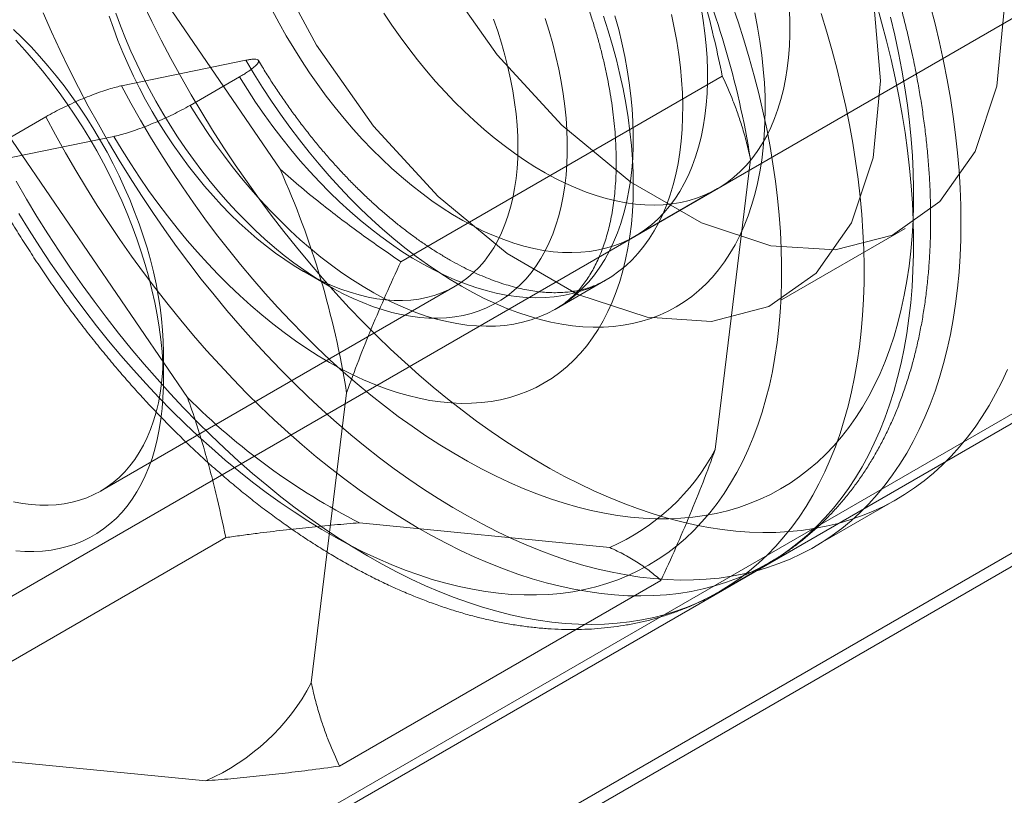
# Model space of a CAD drawing. Units: millimetres. Extents: x 54 to 2154, y 39 to 2327.
# Drawn here: x 2016 to 2023, y 1186 to 1191 of the extents above; entities that cross this region are included whole.
import ezdxf

# ---------------------------------------------------------------- set-up
doc = ezdxf.new("R2010")
doc.units = ezdxf.units.MM
doc.header["$LTSCALE"] = 2

msp = doc.modelspace()

# ---------------------------------------------------------------- linework, layer by layer
at = {"color": 7, "linetype": 'Continuous', "lineweight": 18}
for p, q in [((2049.7752, 1203.9497), (1951.1196, 1146.997)), ((2049.5489, 1203.7537), (1951.1762, 1146.9644)), ((1952.0247, 1146.4745), (2050.3974, 1203.2639)), ((2049.7752, 1202.9969), (1951.1196, 1146.0443)), ((2049.7517, 1202.9834), (1951.9447, 1146.5206)), ((2015.2803, 1186.7476), (2025.6889, 1192.7563)), ((2016.3473, 1192.239), (2017.8231, 1190.0804)), ((2017.5879, 1190.8289), (2016.7342, 1190.6532)), ((2017.205, 1190.5189), (2017.5444, 1190.7149)), ((2020.8572, 1190.7201), (2018.651, 1189.4465)), ((2017.1875, 1188.5155), (2015.7117, 1190.6741)), ((2016.2154, 1190.4413), (2015.876, 1190.2454)), ((2016.6828, 1190.3064), (2015.8291, 1190.1307)), ((2021.0507, 1190.1485), (2020.8087, 1188.1591)), ((2020.2583, 1189.6213), (2020.824, 1189.9479)), ((2021.264, 1189.1858), (2022.1125, 1189.6756)), ((2017.9834, 1189.3811), (2018.1531, 1189.2831)), ((2016.5911, 1187.8738), (2019.0236, 1189.278)), ((2019.7161, 1189.1235), (2020.0555, 1189.3195)), ((2017.022, 1188.6301), (2017.022, 1188.8261)), ((2018.2788, 1188.5484), (2018.0368, 1186.5589)), ((2021.4882, 1187.4908), (2022.0539, 1187.8174)), ((2020.0848, 1187.4867), (2018.367, 1187.6558)), ((2017.4497, 1187.555), (2015.2436, 1186.2814)), ((2020.836, 1187.1836), (2021.1754, 1187.3795)), ((2020.4364, 1187.261), (2018.2303, 1185.9874)), ((2017.313, 1185.8866), (2015.5952, 1186.0557))]:
    msp.add_line(p, q, dxfattribs=at)
at = {"color": 7, "linetype": 'Continuous', "lineweight": 18, "flags": 128}
for points in [[(2021.8928, 1191.2736), (2021.9434, 1190.6875), (2021.8928, 1190.1599), (2021.7429, 1189.7139), (2021.5005, 1189.369), (2021.176, 1189.1402), (2020.7838, 1189.0375), (2020.3408, 1189.0655), (2019.8666, 1189.2229), (2019.3817, 1189.5028), (2018.9074, 1189.893), (2018.4645, 1190.3764), (2018.0722, 1190.932), (2017.7478, 1191.5354)], [(2022.792, 1191.1773), (2022.7413, 1190.6498), (2022.5914, 1190.2038), (2022.349, 1189.8588), (2022.0246, 1189.63), (2021.6323, 1189.5274), (2021.1894, 1189.5553), (2020.7151, 1189.7127), (2020.2302, 1189.9926), (2019.7559, 1190.3828), (2019.313, 1190.8663), (2018.9207, 1191.4218)], [(2022.8134, 1188.7071), (2022.7744, 1188.6221), (2022.7327, 1188.5401), (2022.6884, 1188.461), (2022.6414, 1188.385), (2022.5918, 1188.3122), (2022.5397, 1188.2426), (2022.485, 1188.1762), (2022.4279, 1188.1131), (2022.3683, 1188.0535), (2022.3064, 1187.9972), (2022.2422, 1187.9444), (2022.1757, 1187.8951), (2022.107, 1187.8494), (2022.0362, 1187.8073), (2021.9633, 1187.7689), (2021.8884, 1187.7341), (2021.8115, 1187.703), (2021.7328, 1187.6756), (2021.6522, 1187.652), (2021.5699, 1187.6321), (2021.4859, 1187.6161), (2021.4003, 1187.6038), (2021.3132, 1187.5954), (2021.2246, 1187.5907), (2021.1346, 1187.5899), (2021.0434, 1187.5929), (2020.9509, 1187.5998), (2020.8572, 1187.6104), (2020.7625, 1187.6249), (2020.6669, 1187.6431), (2020.5703, 1187.6652), (2020.4729, 1187.691), (2020.3748, 1187.7205), (2020.276, 1187.7537), (2020.1767, 1187.7907), (2020.0768, 1187.8313), (2019.9766, 1187.8754), (2019.8761, 1187.9232), (2019.7754, 1187.9745), (2019.6746, 1188.0293), (2019.5737, 1188.0876), (2019.4728, 1188.1492), (2019.3721, 1188.2142), (2019.2716, 1188.2825), (2019.1714, 1188.354), (2019.0716, 1188.4286), (2018.9723, 1188.5064), (2018.8735, 1188.5872), (2018.7754, 1188.6709), (2018.678, 1188.7576), (2018.5814, 1188.8471), (2018.4857, 1188.9393), (2018.391, 1189.0342), (2018.2974, 1189.1316), (2018.2049, 1189.2316), (2018.1136, 1189.3339), (2018.0236, 1189.4386), (2017.9351, 1189.5455), (2017.8479, 1189.6545), (2017.7623, 1189.7656), (2017.6783, 1189.8787), (2017.596, 1189.9936), (2017.5155, 1190.1102), (2017.4367, 1190.2285), (2017.3598, 1190.3484), (2017.2849, 1190.4697), (2017.212, 1190.5923), (2017.1412, 1190.7162), (2017.0725, 1190.8412), (2017.006, 1190.9672), (2016.9418, 1191.0941), (2016.8799, 1191.2218)], [(2020.9229, 1191.2154), (2020.9652, 1191.092), (2021.0047, 1190.9687), (2021.0416, 1190.8456), (2021.0758, 1190.7228), (2021.1072, 1190.6004), (2021.1358, 1190.4786), (2021.1616, 1190.3575), (2021.1846, 1190.2371), (2021.2047, 1190.1176), (2021.2219, 1189.9991), (2021.2362, 1189.8817), (2021.2477, 1189.7656), (2021.2562, 1189.6507), (2021.2617, 1189.5374), (2021.2644, 1189.4255), (2021.2641, 1189.3153), (2021.2609, 1189.2069), (2021.2547, 1189.1003), (2021.2456, 1188.9957), (2021.2336, 1188.8932), (2021.2187, 1188.7928), (2021.2009, 1188.6946), (2021.1802, 1188.5988), (2021.1567, 1188.5054), (2021.1303, 1188.4146), (2021.1011, 1188.3263), (2021.0692, 1188.2408), (2021.0345, 1188.158), (2020.997, 1188.0781), (2020.9569, 1188.0011), (2020.9142, 1187.927), (2020.8688, 1187.8561), (2020.8209, 1187.7883), (2020.7705, 1187.7237), (2020.7176, 1187.6623), (2020.6622, 1187.6043), (2020.6045, 1187.5496), (2020.5445, 1187.4983), (2020.4823, 1187.4506), (2020.4178, 1187.4063), (2020.3512, 1187.3656), (2020.2825, 1187.3285), (2020.2119, 1187.295), (2020.1392, 1187.2652), (2020.0647, 1187.2391), (2019.9884, 1187.2167), (2019.9104, 1187.198), (2019.8307, 1187.1831), (2019.7495, 1187.1719), (2019.6667, 1187.1646), (2019.5825, 1187.161), (2019.4969, 1187.1612), (2019.4101, 1187.1652), (2019.3221, 1187.173), (2019.233, 1187.1845), (2019.1429, 1187.1999), (2019.0518, 1187.219), (2018.9599, 1187.2418), (2018.8672, 1187.2683), (2018.7739, 1187.2985), (2018.68, 1187.3324), (2018.5855, 1187.3699), (2018.4907, 1187.411), (2018.3956, 1187.4556), (2018.3002, 1187.5038), (2018.2047, 1187.5554), (2018.1091, 1187.6105), (2018.0136, 1187.6689), (2017.9182, 1187.7306), (2017.823, 1187.7956), (2017.7281, 1187.8637), (2017.6337, 1187.935), (2017.5397, 1188.0094), (2017.4463, 1188.0867), (2017.3536, 1188.167), (2017.2616, 1188.25), (2017.1705, 1188.3359), (2017.0803, 1188.4244), (2016.9911, 1188.5156), (2016.903, 1188.6092), (2016.8161, 1188.7053), (2016.7305, 1188.8037), (2016.6462, 1188.9043), (2016.5633, 1189.0071), (2016.4819, 1189.1119), (2016.4021, 1189.2187), (2016.3239, 1189.3273), (2016.2475, 1189.4377), (2016.1729, 1189.5497), (2016.1001, 1189.6633), (2016.0293, 1189.7783)], [(2022.2839, 1191.2073), (2022.3173, 1191.078), (2022.3479, 1190.9493), (2022.3757, 1190.8213), (2022.4006, 1190.694), (2022.4227, 1190.5676), (2022.4418, 1190.4422), (2022.458, 1190.3178), (2022.4713, 1190.1946), (2022.4817, 1190.0728), (2022.4891, 1189.9523), (2022.4935, 1189.8333), (2022.495, 1189.716), (2022.4935, 1189.6003), (2022.4891, 1189.4865), (2022.4817, 1189.3746), (2022.4713, 1189.2646), (2022.458, 1189.1568), (2022.4418, 1189.0512), (2022.4227, 1188.9479), (2022.4006, 1188.8469), (2022.3757, 1188.7484), (2022.3479, 1188.6524), (2022.3173, 1188.559), (2022.2839, 1188.4684), (2022.2477, 1188.3806), (2022.2087, 1188.2956), (2022.1671, 1188.2135), (2022.1227, 1188.1345), (2022.0757, 1188.0585), (2022.0261, 1187.9856), (2021.974, 1187.916), (2021.9193, 1187.8496), (2021.8622, 1187.7866), (2021.8026, 1187.7269), (2021.7407, 1187.6706), (2021.6765, 1187.6178), (2021.61, 1187.5686), (2021.5414, 1187.5229), (2021.4705, 1187.4808), (2021.3976, 1187.4423), (2021.3227, 1187.4075), (2021.2459, 1187.3764), (2021.1671, 1187.349), (2021.0865, 1187.3254), (2021.0042, 1187.3056), (2020.9202, 1187.2895), (2020.8346, 1187.2772), (2020.7475, 1187.2688), (2020.6589, 1187.2642), (2020.5689, 1187.2634), (2020.4777, 1187.2664), (2020.3852, 1187.2732), (2020.2916, 1187.2839), (2020.1969, 1187.2983), (2020.1012, 1187.3166), (2020.0046, 1187.3386), (2019.9072, 1187.3644), (2019.8091, 1187.3939), (2019.7103, 1187.4272), (2019.611, 1187.4641), (2019.5112, 1187.5047), (2019.411, 1187.5489), (2019.3105, 1187.5967), (2019.2097, 1187.648), (2019.1089, 1187.7028), (2019.008, 1187.761), (2018.9071, 1187.8226), (2018.8064, 1187.8876), (2018.7059, 1187.9559), (2018.6057, 1188.0274), (2018.5059, 1188.1021), (2018.4066, 1188.1798), (2018.3078, 1188.2606), (2018.2097, 1188.3444), (2018.1123, 1188.431), (2018.0157, 1188.5205), (2017.92, 1188.6127), (2017.8253, 1188.7076), (2017.7317, 1188.805), (2017.6392, 1188.905), (2017.5479, 1189.0073), (2017.458, 1189.112), (2017.3694, 1189.2189), (2017.2822, 1189.328), (2017.1966, 1189.4391), (2017.1127, 1189.5521), (2017.0303, 1189.667), (2016.9498, 1189.7837), (2016.871, 1189.9019), (2016.7942, 1190.0218), (2016.7192, 1190.1431), (2016.6463, 1190.2657), (2016.5755, 1190.3896), (2016.5068, 1190.5146), (2016.4404, 1190.6406), (2016.3761, 1190.7675), (2016.3142, 1190.8953), (2016.2547, 1191.0237), (2016.1976, 1191.1527)], [(2021.9141, 1191.217), (2021.9506, 1191.0889), (2021.9845, 1190.9613), (2022.0155, 1190.8341), (2022.0438, 1190.7076), (2022.0692, 1190.5817), (2022.0919, 1190.4567), (2022.1116, 1190.3326), (2022.1285, 1190.2096), (2022.1425, 1190.0877), (2022.1537, 1189.967), (2022.1619, 1189.8477), (2022.1672, 1189.7298), (2022.1696, 1189.6135), (2022.169, 1189.4989), (2022.1656, 1189.386), (2022.1592, 1189.2749), (2022.1499, 1189.1658), (2022.1377, 1189.0588), (2022.1226, 1188.9539), (2022.1047, 1188.8511), (2022.0838, 1188.7507), (2022.0602, 1188.6527), (2022.0337, 1188.5572), (2022.0044, 1188.4643), (2021.9723, 1188.374), (2021.9375, 1188.2864), (2021.8999, 1188.2016), (2021.8597, 1188.1196), (2021.8168, 1188.0407), (2021.7713, 1187.9647), (2021.7232, 1187.8918), (2021.6726, 1187.822), (2021.6195, 1187.7554), (2021.5639, 1187.6921), (2021.5059, 1187.6321), (2021.4456, 1187.5754), (2021.383, 1187.5222), (2021.3182, 1187.4724), (2021.2511, 1187.4261), (2021.182, 1187.3833), (2021.1107, 1187.3442), (2021.0375, 1187.3086), (2020.9623, 1187.2766), (2020.8852, 1187.2484), (2020.8063, 1187.2238), (2020.7257, 1187.2029), (2020.6434, 1187.1858), (2020.5595, 1187.1723), (2020.474, 1187.1627), (2020.3871, 1187.1568), (2020.2988, 1187.1547), (2020.2092, 1187.1563), (2020.1183, 1187.1618), (2020.0263, 1187.1709), (2019.9333, 1187.1839), (2019.8392, 1187.2006), (2019.7442, 1187.221), (2019.6484, 1187.2451), (2019.5518, 1187.2729), (2019.4546, 1187.3044), (2019.3567, 1187.3396), (2019.2584, 1187.3783), (2019.1597, 1187.4206), (2019.0606, 1187.4665), (2018.9613, 1187.5158), (2018.8618, 1187.5687), (2018.7623, 1187.6249), (2018.6627, 1187.6845), (2018.5633, 1187.7474), (2018.464, 1187.8136), (2018.365, 1187.883), (2018.2664, 1187.9555), (2018.1682, 1188.0311), (2018.0705, 1188.1097), (2017.9734, 1188.1913), (2017.8771, 1188.2757), (2017.7814, 1188.363), (2017.6867, 1188.453), (2017.5929, 1188.5456), (2017.5001, 1188.6408), (2017.4084, 1188.7385), (2017.3179, 1188.8386), (2017.2286, 1188.941), (2017.1407, 1189.0457), (2017.0541, 1189.1525), (2016.9691, 1189.2613), (2016.8856, 1189.3722), (2016.8037, 1189.4848), (2016.7235, 1189.5993), (2016.6451, 1189.7154), (2016.5685, 1189.833), (2016.4939, 1189.9522), (2016.4212, 1190.0727), (2016.3505, 1190.1944), (2016.2819, 1190.3174), (2016.2154, 1190.4413)], [(2016.695, 1191.1515), (2016.7273, 1191.064), (2016.7621, 1190.9767), (2016.7992, 1190.8898), (2016.8386, 1190.8033), (2016.8803, 1190.7175), (2016.9241, 1190.6324), (2016.9701, 1190.5483), (2017.018, 1190.4653), (2017.0679, 1190.3835), (2017.1197, 1190.303), (2017.1732, 1190.224), (2017.2284, 1190.1467), (2017.2852, 1190.0711), (2017.3435, 1189.9974), (2017.4031, 1189.9258), (2017.464, 1189.8562), (2017.5262, 1189.7889), (2017.5893, 1189.724), (2017.6535, 1189.6616), (2017.7185, 1189.6018), (2017.7842, 1189.5446), (2017.8506, 1189.4903), (2017.9175, 1189.4388), (2017.9848, 1189.3903), (2018.0523, 1189.3449), (2018.1201, 1189.3026), (2018.1879, 1189.2634), (2018.2556, 1189.2276), (2018.3232, 1189.1951), (2018.3905, 1189.166), (2018.4574, 1189.1403), (2018.5237, 1189.1181), (2018.5895, 1189.0994), (2018.6544, 1189.0842), (2018.7186, 1189.0727), (2018.7817, 1189.0647), (2018.8438, 1189.0603), (2018.9047, 1189.0596), (2018.9643, 1189.0625), (2019.0226, 1189.069), (2019.0793, 1189.079), (2019.1345, 1189.0927), (2019.188, 1189.11), (2019.2397, 1189.1307), (2019.2896, 1189.155), (2019.3375, 1189.1827), (2019.3834, 1189.2138), (2019.4272, 1189.2483), (2019.4689, 1189.2861), (2019.5082, 1189.3271), (2019.5453, 1189.3713), (2019.58, 1189.4185), (2019.6122, 1189.4688), (2019.642, 1189.522), (2019.6692, 1189.578), (2019.6938, 1189.6367), (2019.7158, 1189.6981), (2019.7351, 1189.762), (2019.7518, 1189.8283), (2019.7656, 1189.897), (2019.7768, 1189.9678), (2019.7851, 1190.0406), (2019.7907, 1190.1155), (2019.7935, 1190.1921), (2019.7935, 1190.2704), (2019.7906, 1190.3503), (2019.785, 1190.4316), (2019.7766, 1190.5141), (2019.7654, 1190.5978), (2019.7515, 1190.6825), (2019.7348, 1190.768), (2019.7154, 1190.8542), (2019.6934, 1190.941), (2019.6687, 1191.0282)], [(2021.081, 1191.1544), (2021.0996, 1191.0561), (2021.1155, 1190.9587), (2021.1284, 1190.8624), (2021.1386, 1190.7672), (2021.1458, 1190.6733), (2021.1501, 1190.5808), (2021.1515, 1190.4899), (2021.15, 1190.4007), (2021.1455, 1190.3132), (2021.1382, 1190.2277), (2021.128, 1190.1443), (2021.1149, 1190.063), (2021.099, 1189.984), (2021.0802, 1189.9074), (2021.0586, 1189.8332), (2021.0342, 1189.7617), (2021.0071, 1189.6928), (2020.9773, 1189.6268), (2020.9448, 1189.5636), (2020.9097, 1189.5034), (2020.872, 1189.4463), (2020.8318, 1189.3922), (2020.7891, 1189.3414), (2020.744, 1189.2939), (2020.6966, 1189.2497), (2020.6469, 1189.2089), (2020.5949, 1189.1716), (2020.5409, 1189.1378), (2020.4848, 1189.1076), (2020.4267, 1189.081), (2020.3667, 1189.058), (2020.3049, 1189.0386), (2020.2413, 1189.023), (2020.1761, 1189.0111), (2020.1094, 1189.003), (2020.0412, 1188.9985), (2019.9716, 1188.9979), (2019.9008, 1189.001), (2019.8287, 1189.0078), (2019.7557, 1189.0184), (2019.6816, 1189.0327), (2019.6067, 1189.0508), (2019.531, 1189.0725), (2019.4547, 1189.0979), (2019.3778, 1189.1268), (2019.3004, 1189.1594), (2019.2228, 1189.1955), (2019.1449, 1189.2351), (2019.0668, 1189.2781), (2018.9888, 1189.3244), (2018.9109, 1189.3741), (2018.8331, 1189.427), (2018.7557, 1189.483), (2018.6787, 1189.5422), (2018.6023, 1189.6043), (2018.5264, 1189.6694), (2018.4513, 1189.7373), (2018.3771, 1189.8079), (2018.3038, 1189.8811), (2018.2315, 1189.9569), (2018.1604, 1190.0351), (2018.0906, 1190.1156), (2018.022, 1190.1983), (2017.955, 1190.2831), (2017.8894, 1190.3698), (2017.8255, 1190.4584), (2017.7633, 1190.5488), (2017.7029, 1190.6407), (2017.6444, 1190.7341), (2017.5879, 1190.8289)], [(2020.7112, 1191.1903), (2020.7258, 1191.1021), (2020.7375, 1191.0149), (2020.7463, 1190.9289), (2020.7522, 1190.8443), (2020.7551, 1190.7611), (2020.7551, 1190.6796), (2020.7522, 1190.5998), (2020.7463, 1190.522), (2020.7375, 1190.4461), (2020.7258, 1190.3725), (2020.7112, 1190.3011), (2020.6938, 1190.2322), (2020.6735, 1190.1658), (2020.6504, 1190.102), (2020.6246, 1190.0411), (2020.5961, 1189.983), (2020.5649, 1189.9278), (2020.5311, 1189.8758), (2020.4947, 1189.8268), (2020.4559, 1189.7812), (2020.4146, 1189.7388), (2020.371, 1189.6999), (2020.3251, 1189.6644), (2020.277, 1189.6324), (2020.2268, 1189.6041), (2020.1746, 1189.5793), (2020.1205, 1189.5582), (2020.0645, 1189.5409), (2020.0068, 1189.5272), (2019.9474, 1189.5173), (2019.8865, 1189.5112), (2019.8242, 1189.5089), (2019.7605, 1189.5104), (2019.6956, 1189.5157), (2019.6296, 1189.5247), (2019.5627, 1189.5376), (2019.4948, 1189.5541), (2019.4262, 1189.5744), (2019.357, 1189.5984), (2019.2872, 1189.626), (2019.2171, 1189.6571), (2019.1467, 1189.6919), (2019.0761, 1189.7301), (2019.0055, 1189.7717), (2018.935, 1189.8166), (2018.8647, 1189.8648), (2018.7947, 1189.9162), (2018.7252, 1189.9707), (2018.6563, 1190.0281), (2018.588, 1190.0885), (2018.5206, 1190.1516), (2018.4541, 1190.2175), (2018.3887, 1190.2859), (2018.3244, 1190.3567), (2018.2614, 1190.4299), (2018.1997, 1190.5052), (2018.1396, 1190.5827), (2018.081, 1190.662), (2018.0242, 1190.7432), (2017.9691, 1190.826), (2017.9159, 1190.9104), (2017.8647, 1190.9961), (2017.8156, 1191.083), (2017.7686, 1191.171)], [(2021.3179, 1191.1709), (2021.3208, 1191.0877), (2021.3208, 1191.0062), (2021.3179, 1190.9264), (2021.312, 1190.8485), (2021.3032, 1190.7727), (2021.2915, 1190.699), (2021.2769, 1190.6277), (2021.2595, 1190.5587), (2021.2392, 1190.4923), (2021.2161, 1190.4286), (2021.1903, 1190.3676), (2021.1618, 1190.3095), (2021.1306, 1190.2544), (2021.0968, 1190.2023), (2021.0604, 1190.1534), (2021.0215, 1190.1077), (2020.9803, 1190.0654), (2020.9367, 1190.0265), (2020.8908, 1189.991), (2020.8427, 1189.959), (2020.7925, 1189.9306), (2020.7403, 1189.9059), (2020.6862, 1189.8848), (2020.6302, 1189.8674), (2020.5725, 1189.8538), (2020.5131, 1189.8439), (2020.4522, 1189.8378), (2020.3898, 1189.8355), (2020.3262, 1189.837), (2020.2613, 1189.8422), (2020.1953, 1189.8513), (2020.1284, 1189.8641), (2020.0605, 1189.8807), (2019.9919, 1189.901), (2019.9227, 1189.9249), (2019.8529, 1189.9525), (2019.7828, 1189.9837), (2019.7124, 1190.0184), (2019.6418, 1190.0566), (2019.5712, 1190.0982), (2019.5007, 1190.1432), (2019.4304, 1190.1914), (2019.3604, 1190.2428), (2019.2909, 1190.2972), (2019.2219, 1190.3547), (2019.1537, 1190.4151), (2019.0863, 1190.4782), (2019.0198, 1190.544), (2018.9544, 1190.6124), (2018.8901, 1190.6833), (2018.8271, 1190.7564), (2018.7654, 1190.8318), (2018.7053, 1190.9092), (2018.6467, 1190.9886), (2018.5899, 1191.0698), (2018.5348, 1191.1526)], [(2021.5354, 1191.1494), (2021.5747, 1191.021), (2021.6112, 1190.893), (2021.645, 1190.7654), (2021.6761, 1190.6382), (2021.7044, 1190.5116), (2021.7298, 1190.3858), (2021.7525, 1190.2608), (2021.7722, 1190.1367), (2021.7891, 1190.0137), (2021.8031, 1189.8917), (2021.8143, 1189.7711), (2021.8225, 1189.6518), (2021.8278, 1189.5339), (2021.8302, 1189.4176), (2021.8296, 1189.303), (2021.8262, 1189.1901), (2021.8198, 1189.079), (2021.8105, 1188.9699), (2021.7983, 1188.8628), (2021.7832, 1188.7579), (2021.7653, 1188.6552), (2021.7444, 1188.5548), (2021.7208, 1188.4568), (2021.6943, 1188.3613), (2021.665, 1188.2683), (2021.6329, 1188.178), (2021.5981, 1188.0904), (2021.5605, 1188.0056), (2021.5203, 1187.9237), (2021.4774, 1187.8447), (2021.4319, 1187.7687), (2021.3838, 1187.6958), (2021.3332, 1187.6261), (2021.28, 1187.5595), (2021.2245, 1187.4962), (2021.1665, 1187.4362), (2021.1062, 1187.3795), (2021.0436, 1187.3263), (2020.9788, 1187.2765), (2020.9117, 1187.2302), (2020.8426, 1187.1874), (2020.7713, 1187.1482), (2020.6981, 1187.1126), (2020.6229, 1187.0807), (2020.5458, 1187.0524), (2020.4669, 1187.0278), (2020.3863, 1187.007), (2020.304, 1186.9898), (2020.2201, 1186.9764), (2020.1346, 1186.9668), (2020.0477, 1186.9609), (2019.9594, 1186.9588), (2019.8698, 1186.9604), (2019.7789, 1186.9658), (2019.6869, 1186.975), (2019.5938, 1186.988), (2019.4998, 1187.0046), (2019.4048, 1187.0251), (2019.309, 1187.0492), (2019.2124, 1187.077), (2019.1151, 1187.1085), (2019.0173, 1187.1436), (2018.919, 1187.1824), (2018.8203, 1187.2247), (2018.7212, 1187.2705), (2018.6219, 1187.3199), (2018.5224, 1187.3727), (2018.4228, 1187.429), (2018.3233, 1187.4886), (2018.2239, 1187.5515), (2018.1246, 1187.6177), (2018.0256, 1187.687), (2017.927, 1187.7595), (2017.8288, 1187.8352), (2017.7311, 1187.9138), (2017.634, 1187.9953), (2017.5376, 1188.0798), (2017.442, 1188.167), (2017.3473, 1188.257), (2017.2535, 1188.3496), (2017.1607, 1188.4449), (2017.069, 1188.5426), (2016.9784, 1188.6427), (2016.8892, 1188.7451), (2016.8012, 1188.8497), (2016.7147, 1188.9565), (2016.6297, 1189.0654), (2016.5462, 1189.1762), (2016.4643, 1189.2889), (2016.3841, 1189.4033), (2016.3057, 1189.5194), (2016.2291, 1189.6371), (2016.1545, 1189.7562), (2016.0817, 1189.8767), (2016.0111, 1189.9985)], [(2019.3422, 1190.9456), (2019.3655, 1190.8631), (2019.3862, 1190.7811), (2019.4042, 1190.6996), (2019.4194, 1190.6188), (2019.432, 1190.5389), (2019.4418, 1190.46), (2019.4488, 1190.3823), (2019.453, 1190.3059), (2019.4544, 1190.231), (2019.453, 1190.1577), (2019.4489, 1190.0862), (2019.4419, 1190.0165), (2019.4322, 1189.9489), (2019.4197, 1189.8834), (2019.4045, 1189.8202), (2019.3865, 1189.7594), (2019.3659, 1189.7011), (2019.3427, 1189.6455), (2019.3169, 1189.5925), (2019.2885, 1189.5424), (2019.2577, 1189.4953), (2019.2244, 1189.4511), (2019.1888, 1189.4101), (2019.1508, 1189.3722), (2019.1107, 1189.3375), (2019.0684, 1189.3062), (2019.024, 1189.2783), (2018.9777, 1189.2538), (2018.9295, 1189.2327), (2018.8795, 1189.2152), (2018.8277, 1189.2012), (2018.7744, 1189.1908), (2018.7195, 1189.184), (2018.6633, 1189.1808), (2018.6057, 1189.1812), (2018.547, 1189.1853), (2018.4872, 1189.1929), (2018.4265, 1189.2041), (2018.3649, 1189.2189), (2018.3025, 1189.2373), (2018.2396, 1189.2591), (2018.1762, 1189.2844), (2018.1124, 1189.3132), (2018.0484, 1189.3452), (2017.9842, 1189.3806), (2017.9201, 1189.4193), (2017.856, 1189.461), (2017.7922, 1189.5059), (2017.7288, 1189.5538), (2017.6659, 1189.6045), (2017.6035, 1189.6581), (2017.5419, 1189.7144), (2017.4811, 1189.7732), (2017.4213, 1189.8346), (2017.3626, 1189.8983), (2017.305, 1189.9643), (2017.2487, 1190.0324), (2017.1939, 1190.1025), (2017.1405, 1190.1745), (2017.0887, 1190.2481), (2017.0387, 1190.3234), (2016.9904, 1190.4001), (2016.944, 1190.4781), (2016.8997, 1190.5572), (2016.8573, 1190.6373), (2016.8171, 1190.7183), (2016.7792, 1190.8), (2016.7435, 1190.8822), (2016.7102, 1190.9647), (2016.6793, 1191.0475), (2016.6509, 1191.1304)], [(2020.0409, 1191.1319), (2020.0733, 1191.0312), (2020.1031, 1190.9307), (2020.1301, 1190.8306), (2020.1544, 1190.7309), (2020.1759, 1190.6319), (2020.1945, 1190.5336), (2020.2104, 1190.4362), (2020.2234, 1190.3399), (2020.2335, 1190.2447), (2020.2407, 1190.1508), (2020.245, 1190.0583), (2020.2464, 1189.9674), (2020.2449, 1189.8782), (2020.2405, 1189.7907), (2020.2331, 1189.7052), (2020.2229, 1189.6218), (2020.2098, 1189.5405), (2020.1939, 1189.4615), (2020.1751, 1189.3849), (2020.1535, 1189.3107), (2020.1291, 1189.2392), (2020.102, 1189.1703), (2020.0722, 1189.1043), (2020.0397, 1189.0411), (2020.0046, 1188.9809), (2019.9669, 1188.9238), (2019.9267, 1188.8697), (2019.884, 1188.8189), (2019.8389, 1188.7714), (2019.7915, 1188.7272), (2019.7418, 1188.6864), (2019.6898, 1188.6491), (2019.6358, 1188.6153), (2019.5797, 1188.5851), (2019.5216, 1188.5585), (2019.4616, 1188.5355), (2019.3998, 1188.5161), (2019.3362, 1188.5005), (2019.271, 1188.4886), (2019.2043, 1188.4805), (2019.1361, 1188.476), (2019.0665, 1188.4754), (2018.9957, 1188.4785), (2018.9236, 1188.4853), (2018.8506, 1188.4959), (2018.7765, 1188.5102), (2018.7016, 1188.5283), (2018.6259, 1188.55), (2018.5496, 1188.5754), (2018.4727, 1188.6043), (2018.3953, 1188.6369), (2018.3177, 1188.673), (2018.2398, 1188.7126), (2018.1617, 1188.7556), (2018.0837, 1188.8019), (2018.0058, 1188.8516), (2017.928, 1188.9045), (2017.8506, 1188.9605), (2017.7736, 1189.0197), (2017.6972, 1189.0818), (2017.6213, 1189.1469), (2017.5462, 1189.2148), (2017.472, 1189.2854), (2017.3987, 1189.3586), (2017.3264, 1189.4344), (2017.2553, 1189.5126), (2017.1855, 1189.5931), (2017.117, 1189.6758), (2017.0499, 1189.7606), (2016.9843, 1189.8473), (2016.9204, 1189.9359), (2016.8582, 1190.0263), (2016.7978, 1190.1182), (2016.7393, 1190.2116), (2016.6828, 1190.3064)], [(2022.0123, 1191.1229), (2022.0409, 1191.0011), (2022.0667, 1190.88), (2022.0897, 1190.7596), (2022.1098, 1190.6401), (2022.127, 1190.5216), (2022.1413, 1190.4042), (2022.1528, 1190.2881), (2022.1613, 1190.1732), (2022.1668, 1190.0599), (2022.1695, 1189.948), (2022.1692, 1189.8378), (2022.166, 1189.7294), (2022.1598, 1189.6228), (2022.1507, 1189.5182), (2022.1387, 1189.4157), (2022.1238, 1189.3153), (2022.106, 1189.2171), (2022.0853, 1189.1213), (2022.0618, 1189.0279), (2022.0354, 1188.9371), (2022.0062, 1188.8488), (2021.9743, 1188.7633), (2021.9396, 1188.6805), (2021.9021, 1188.6006), (2021.862, 1188.5236), (2021.8193, 1188.4495), (2021.7739, 1188.3786), (2021.726, 1188.3108), (2021.6756, 1188.2462), (2021.6227, 1188.1848), (2021.5673, 1188.1268), (2021.5096, 1188.0721), (2021.4496, 1188.0208), (2021.3874, 1187.9731), (2021.3229, 1187.9288), (2021.2563, 1187.8881), (2021.1876, 1187.851), (2021.117, 1187.8175), (2021.0443, 1187.7877), (2020.9698, 1187.7616), (2020.8935, 1187.7392), (2020.8155, 1187.7205), (2020.7358, 1187.7056), (2020.6546, 1187.6944), (2020.5718, 1187.6871), (2020.4876, 1187.6835), (2020.402, 1187.6837), (2020.3152, 1187.6877), (2020.2272, 1187.6955), (2020.1381, 1187.707), (2020.048, 1187.7224), (2019.9569, 1187.7415), (2019.865, 1187.7643), (2019.7723, 1187.7908), (2019.679, 1187.821), (2019.5851, 1187.8549), (2019.4906, 1187.8924), (2019.3958, 1187.9335), (2019.3007, 1187.9781), (2019.2053, 1188.0263), (2019.1098, 1188.0779), (2019.0142, 1188.133), (2018.9187, 1188.1914), (2018.8233, 1188.2531), (2018.7281, 1188.3181), (2018.6332, 1188.3862), (2018.5388, 1188.4575), (2018.4448, 1188.5319), (2018.3514, 1188.6092), (2018.2587, 1188.6895), (2018.1667, 1188.7726), (2018.0756, 1188.8584), (2017.9854, 1188.9469), (2017.8962, 1189.0381), (2017.8081, 1189.1317), (2017.7212, 1189.2278), (2017.6356, 1189.3262), (2017.5513, 1189.4268), (2017.4684, 1189.5296), (2017.387, 1189.6344), (2017.3072, 1189.7412), (2017.229, 1189.8498), (2017.1526, 1189.9602), (2017.078, 1190.0722), (2017.0052, 1190.1858), (2016.9344, 1190.3008), (2016.8656, 1190.4171), (2016.7988, 1190.5346), (2016.7342, 1190.6532)], [(2020.1207, 1191.1334), (2020.146, 1191.04), (2020.1685, 1190.9471), (2020.1882, 1190.8549), (2020.2051, 1190.7634), (2020.2191, 1190.6728), (2020.2302, 1190.5834), (2020.2385, 1190.4951), (2020.2438, 1190.4082), (2020.2462, 1190.3229), (2020.2457, 1190.2391), (2020.2423, 1190.1572), (2020.2359, 1190.0771), (2020.2266, 1189.9991), (2020.2145, 1189.9233), (2020.1994, 1189.8498), (2020.1816, 1189.7787), (2020.1608, 1189.71), (2020.1374, 1189.6441), (2020.1111, 1189.5809), (2020.0822, 1189.5205), (2020.0506, 1189.463), (2020.0163, 1189.4086), (2019.9796, 1189.3573), (2019.9403, 1189.3093), (2019.8986, 1189.2645), (2019.8545, 1189.223), (2019.8082, 1189.185), (2019.7596, 1189.1505), (2019.7089, 1189.1195), (2019.6562, 1189.092), (2019.6014, 1189.0683), (2019.5448, 1189.0482), (2019.4864, 1189.0318), (2019.4263, 1189.0191), (2019.3646, 1189.0102), (2019.3014, 1189.005), (2019.2368, 1189.0037), (2019.1709, 1189.0061), (2019.1038, 1189.0122), (2019.0356, 1189.0222), (2018.9665, 1189.0359), (2018.8965, 1189.0533), (2018.8258, 1189.0744), (2018.7544, 1189.0991), (2018.6825, 1189.1275), (2018.6102, 1189.1595), (2018.5377, 1189.195), (2018.465, 1189.2339), (2018.3922, 1189.2763), (2018.3195, 1189.322), (2018.247, 1189.3709), (2018.1748, 1189.4231), (2018.103, 1189.4783), (2018.0318, 1189.5366), (2017.9612, 1189.5977), (2017.8914, 1189.6617), (2017.8224, 1189.7284), (2017.7545, 1189.7977), (2017.6876, 1189.8695), (2017.622, 1189.9437), (2017.5577, 1190.0201), (2017.4948, 1190.0987), (2017.4334, 1190.1792), (2017.3736, 1190.2617), (2017.3156, 1190.3459), (2017.2594, 1190.4317), (2017.205, 1190.5189)], [(2020.5079, 1191.1431), (2020.5276, 1191.0508), (2020.5445, 1190.9593), (2020.5585, 1190.8688), (2020.5697, 1190.7793), (2020.5779, 1190.691), (2020.5832, 1190.6042), (2020.5856, 1190.5188), (2020.5851, 1190.4351), (2020.5817, 1190.3531), (2020.5753, 1190.2731), (2020.566, 1190.1951), (2020.5539, 1190.1193), (2020.5388, 1190.0457), (2020.521, 1189.9746), (2020.5003, 1189.906), (2020.4768, 1189.84), (2020.4505, 1189.7768), (2020.4216, 1189.7164), (2020.39, 1189.659), (2020.3557, 1189.6046), (2020.319, 1189.5533), (2020.2797, 1189.5052), (2020.238, 1189.4604), (2020.194, 1189.4189), (2020.1476, 1189.3809), (2020.099, 1189.3464), (2020.0483, 1189.3154), (2019.9956, 1189.288), (2019.9408, 1189.2642), (2019.8842, 1189.2441), (2019.8258, 1189.2277), (2019.7657, 1189.215), (2019.704, 1189.2061), (2019.6408, 1189.201), (2019.5762, 1189.1996), (2019.5103, 1189.202), (2019.4432, 1189.2082), (2019.375, 1189.2181), (2019.3059, 1189.2318), (2019.2359, 1189.2492), (2019.1652, 1189.2703), (2019.0938, 1189.2951), (2019.0219, 1189.3235), (2018.9497, 1189.3554), (2018.8771, 1189.3909), (2018.8044, 1189.4299), (2018.7316, 1189.4722), (2018.6589, 1189.5179), (2018.5864, 1189.5669), (2018.5142, 1189.619), (2018.4424, 1189.6743), (2018.3712, 1189.7325), (2018.3006, 1189.7937), (2018.2308, 1189.8577), (2018.1618, 1189.9244), (2018.0939, 1189.9937), (2018.027, 1190.0654), (2017.9614, 1190.1396), (2017.8971, 1190.216), (2017.8342, 1190.2946), (2017.7728, 1190.3752), (2017.713, 1190.4576), (2017.655, 1190.5418), (2017.5988, 1190.6276), (2017.5444, 1190.7149)], [(2019.288, 1191.1112), (2019.3164, 1191.0284), (2019.3422, 1190.9456)], [(2019.6687, 1191.0282), (2019.6414, 1191.1156)], [(2016.9098, 1189.5414), (2016.8839, 1189.6242), (2016.8555, 1189.707), (2016.8246, 1189.7898), (2016.7913, 1189.8724), (2016.7556, 1189.9545), (2016.7177, 1190.0362), (2016.6775, 1190.1172), (2016.6352, 1190.1973), (2016.5908, 1190.2764), (2016.5444, 1190.3544), (2016.4961, 1190.4311), (2016.4461, 1190.5064), (2016.3943, 1190.5801), (2016.3409, 1190.652), (2016.2861, 1190.7221), (2016.2298, 1190.7902), (2016.1722, 1190.8562), (2016.1135, 1190.9199), (2016.0537, 1190.9813), (2015.9929, 1191.0402)], [(2016.0087, 1190.9656), (2016.0708, 1190.8983), (2016.1317, 1190.8288), (2016.1914, 1190.7571), (2016.2496, 1190.6834), (2016.3064, 1190.6078), (2016.3616, 1190.5305), (2016.4151, 1190.4515), (2016.4669, 1190.371), (2016.5168, 1190.2892), (2016.5648, 1190.2062), (2016.6107, 1190.1221), (2016.6545, 1190.037), (2016.6962, 1189.9512), (2016.7356, 1189.8647), (2016.7728, 1189.7778), (2016.8075, 1189.6905), (2016.8398, 1189.603), (2016.8696, 1189.5155), (2016.8968, 1189.428)], [(2015.994, 1187.7999), (2016.0548, 1187.7887), (2016.1146, 1187.7811), (2016.1733, 1187.777), (2016.2308, 1187.7766), (2016.2871, 1187.7798), (2016.3419, 1187.7866), (2016.3953, 1187.797), (2016.447, 1187.811), (2016.497, 1187.8285), (2016.5453, 1187.8495), (2016.5916, 1187.8741), (2016.636, 1187.902), (2016.6782, 1187.9333), (2016.7184, 1187.9679), (2016.7563, 1188.0058), (2016.7919, 1188.0469), (2016.8252, 1188.0911), (2016.8561, 1188.1382), (2016.8844, 1188.1883), (2016.9102, 1188.2413), (2016.9335, 1188.2969), (2016.9541, 1188.3552), (2016.972, 1188.416), (2016.9872, 1188.4792), (2016.9997, 1188.5447), (2017.0095, 1188.6123), (2017.0164, 1188.6819), (2017.0206, 1188.7535), (2017.022, 1188.8268), (2017.0205, 1188.9017), (2017.0163, 1188.978), (2017.0093, 1189.0557), (2016.9995, 1189.1346), (2016.987, 1189.2145), (2016.9717, 1189.2953), (2016.9537, 1189.3768), (2016.9331, 1189.4589), (2016.9098, 1189.5414)], [(2016.8968, 1189.428), (2016.9215, 1189.3408), (2016.9436, 1189.2541), (2016.9629, 1189.1678), (2016.9796, 1189.0823), (2016.9935, 1188.9976), (2017.0047, 1188.914), (2017.0132, 1188.8314), (2017.0188, 1188.7501), (2017.0216, 1188.6703), (2017.0216, 1188.5919), (2017.0189, 1188.5153), (2017.0133, 1188.4405), (2017.0049, 1188.3676), (2016.9938, 1188.2968), (2016.9799, 1188.2282), (2016.9633, 1188.1619), (2016.944, 1188.098), (2016.922, 1188.0366), (2016.8973, 1187.9778), (2016.8701, 1187.9218), (2016.8404, 1187.8686), (2016.8081, 1187.8184), (2016.7734, 1187.7711), (2016.7364, 1187.727), (2016.697, 1187.6859), (2016.6554, 1187.6482), (2016.6116, 1187.6137), (2016.5657, 1187.5826), (2016.5177, 1187.5548), (2016.4679, 1187.5306), (2016.4161, 1187.5098), (2016.3626, 1187.4926), (2016.3075, 1187.4789), (2016.2507, 1187.4688), (2016.1925, 1187.4623), (2016.1329, 1187.4594), (2016.072, 1187.4602), (2016.0099, 1187.4645)]]:
    msp.add_lwpolyline(points, dxfattribs=at)
at = {"color": 7, "linetype": 'Continuous', "lineweight": 18}
for centre, radius, start, end in [((2014.9712, 1189.1741), 6.1571, 9.10652, 24.02272), ((2012.1993, 1187.5739), 6.1571, 9.10652, 24.02272), ((2020.4986, 1191.8195), 4.6776, 224.93758, 242.88953), ((2019.4854, 1188.8579), 1.4964, 293.6132, 332.16252), ((2016.7136, 1187.2577), 1.4964, 293.6132, 332.16252)]:
    msp.add_arc(centre, radius, start, end, dxfattribs=at)
for points, knots in [([(2021.177, 1187.3805), (2021.2001, 1187.3942), (2021.247, 1187.4221), (2021.3154, 1187.4682), (2021.3827, 1187.5176), (2021.4478, 1187.5701), (2021.5109, 1187.6257), (2021.5719, 1187.6844), (2021.6307, 1187.746), (2021.6873, 1187.8106), (2021.7416, 1187.8781), (2021.7937, 1187.9485), (2021.8433, 1188.0218), (2021.8906, 1188.098), (2021.9354, 1188.1769), (2021.9778, 1188.2585), (2022.0175, 1188.3428), (2022.0547, 1188.4297), (2022.0892, 1188.5192), (2022.1211, 1188.6111), (2022.1502, 1188.7053), (2022.1766, 1188.8019), (2022.2002, 1188.9006), (2022.221, 1189.0014), (2022.239, 1189.1043), (2022.2541, 1189.209), (2022.2664, 1189.3155), (2022.2759, 1189.4237), (2022.2825, 1189.5335), (2022.2863, 1189.6448), (2022.2873, 1189.7575), (2022.2855, 1189.8714), (2022.2808, 1189.9866), (2022.2734, 1190.1029), (2022.2632, 1190.2202), (2022.2503, 1190.3385), (2022.2347, 1190.4575), (2022.2164, 1190.5774), (2022.1953, 1190.6978), (2022.1717, 1190.8189), (2022.1454, 1190.9404), (2022.1165, 1191.0623), (2022.0851, 1191.1845), (2022.0512, 1191.3069), (2022.0147, 1191.4294), (2021.9758, 1191.552), (2021.9344, 1191.6745), (2021.8907, 1191.7969), (2021.8446, 1191.9191), (2021.7961, 1192.0409), (2021.7454, 1192.1623), (2021.6925, 1192.2833), (2021.6373, 1192.4036), (2021.58, 1192.5233), (2021.5206, 1192.6422), (2021.4591, 1192.7603), (2021.3956, 1192.8775), (2021.3301, 1192.9936), (2021.2627, 1193.1087), (2021.1935, 1193.2225), (2021.1224, 1193.3351), (2021.0495, 1193.4464), (2020.9749, 1193.5562), (2020.8986, 1193.6645), (2020.8208, 1193.7712), (2020.7413, 1193.8762), (2020.6604, 1193.9795), (2020.578, 1194.0809), (2020.4942, 1194.1804), (2020.4091, 1194.2779), (2020.3227, 1194.3734), (2020.2351, 1194.4667), (2020.1464, 1194.5579), (2020.0565, 1194.6467), (2019.9657, 1194.7332), (2019.8738, 1194.8173), (2019.781, 1194.8989), (2019.6874, 1194.978), (2019.5929, 1195.0544), (2019.4978, 1195.1281), (2019.4019, 1195.1991), (2019.3055, 1195.2673), (2019.2085, 1195.3326), (2019.1111, 1195.3949), (2019.0133, 1195.4543), (2018.9151, 1195.5106), (2018.8166, 1195.5638), (2018.718, 1195.6138), (2018.6192, 1195.6606), (2018.5205, 1195.7041), (2018.4217, 1195.7442), (2018.3231, 1195.7809), (2018.2247, 1195.8143), (2018.1267, 1195.8441), (2018.029, 1195.8704), (2017.9319, 1195.8931), (2017.8353, 1195.9123), (2017.7395, 1195.9278), (2017.6445, 1195.9398), (2017.5503, 1195.9481), (2017.4572, 1195.9527), (2017.3652, 1195.9538), (2017.2744, 1195.9513), (2017.1848, 1195.9451), (2017.0966, 1195.9354), (2017.0099, 1195.9222), (2016.9247, 1195.9055), (2016.841, 1195.8853), (2016.759, 1195.8617), (2016.6787, 1195.8348), (2016.6001, 1195.8045), (2016.5233, 1195.7709), (2016.4483, 1195.734), (2016.3993, 1195.7072), (2016.375, 1195.6931), (2016.3747, 1195.693)], [0, 0, 0, 0, 0.008138, 0.0165512, 0.0249683, 0.0333956, 0.0418391, 0.0503044, 0.0587968, 0.0673209, 0.0758806, 0.0844792, 0.093119, 0.1018017, 0.1105279, 0.1192976, 0.1281096, 0.1369625, 0.1458539, 0.154781, 0.1637405, 0.1727291, 0.1817432, 0.1907791, 0.1998334, 0.2089026, 0.2179837, 0.2270737, 0.2361702, 0.2452708, 0.2543736, 0.2634766, 0.2725783, 0.2816776, 0.2907737, 0.2998659, 0.3089536, 0.3180365, 0.3271145, 0.3361873, 0.3452549, 0.3543175, 0.363375, 0.3724276, 0.3814756, 0.3905191, 0.3995585, 0.408594, 0.417626, 0.4266547, 0.4356804, 0.4447036, 0.4537245, 0.4627436, 0.4717611, 0.4807774, 0.4897929, 0.498808, 0.507823, 0.5168382, 0.525854, 0.5348706, 0.5438885, 0.552908, 0.5619295, 0.5709533, 0.5799799, 0.5890095, 0.5980425, 0.6070793, 0.6161202, 0.6251655, 0.6342155, 0.6432705, 0.6523307, 0.6613965, 0.6704679, 0.6795451, 0.6886281, 0.6977171, 0.7068118, 0.7159122, 0.7250179, 0.7341284, 0.7432432, 0.7523614, 0.761482, 0.7706037, 0.7797245, 0.7888423, 0.7979551, 0.8070601, 0.8161546, 0.8252354, 0.834299, 0.8433417, 0.8523599, 0.8613496, 0.8703071, 0.879229, 0.888112, 0.8969536, 0.9057518, 0.9145052, 0.9232134, 0.9318769, 0.940497, 0.9490759, 0.9576168, 0.9661235, 0.9746005, 0.9830531, 0.9914869, 0.9999079, 1, 1, 1, 1]), ([(2017.1563, 1193.5577), (2017.1653, 1193.5627), (2017.1879, 1193.5753), (2017.2258, 1193.5926), (2017.27, 1193.6089), (2017.3156, 1193.6219), (2017.3624, 1193.6318), (2017.4104, 1193.6385), (2017.4594, 1193.6423), (2017.5097, 1193.6432), (2017.5611, 1193.6412), (2017.6138, 1193.6364), (2017.6678, 1193.6288), (2017.7231, 1193.6183), (2017.7797, 1193.605), (2017.8374, 1193.5887), (2017.8963, 1193.5695), (2017.9563, 1193.5474), (2018.0173, 1193.5223), (2018.0791, 1193.4942), (2018.1418, 1193.4632), (2018.2052, 1193.4292), (2018.2691, 1193.3922), (2018.3335, 1193.3524), (2018.3983, 1193.3096), (2018.4634, 1193.264), (2018.5285, 1193.2155), (2018.5937, 1193.1643), (2018.6588, 1193.1103), (2018.7237, 1193.0538), (2018.7882, 1192.9946), (2018.8523, 1192.933), (2018.9158, 1192.869), (2018.9786, 1192.8026), (2019.0407, 1192.734), (2019.1019, 1192.6633), (2019.1621, 1192.5905), (2019.2212, 1192.5159), (2019.2791, 1192.4394), (2019.3357, 1192.3612), (2019.391, 1192.2815), (2019.4448, 1192.2003), (2019.497, 1192.1177), (2019.5476, 1192.034), (2019.5965, 1191.9491), (2019.6435, 1191.8634), (2019.6888, 1191.7768), (2019.732, 1191.6895), (2019.7733, 1191.6017), (2019.8125, 1191.5135), (2019.8496, 1191.425), (2019.8846, 1191.3364), (2019.9173, 1191.2479), (2019.9478, 1191.1595), (2019.9759, 1191.0714), (2020.0018, 1190.9837), (2020.0253, 1190.8967), (2020.0464, 1190.8103), (2020.0652, 1190.7249), (2020.0815, 1190.6404), (2020.0954, 1190.5572), (2020.107, 1190.4752), (2020.1161, 1190.3946), (2020.1229, 1190.3156), (2020.1273, 1190.2382), (2020.1294, 1190.1627), (2020.1292, 1190.089), (2020.1267, 1190.0175), (2020.1221, 1189.948), (2020.1153, 1189.8808), (2020.1064, 1189.8159), (2020.0954, 1189.7535), (2020.0825, 1189.6935), (2020.0678, 1189.6361), (2020.0511, 1189.5813), (2020.0328, 1189.5292), (2020.0127, 1189.4797), (2019.9911, 1189.4328), (2019.9678, 1189.3886), (2019.943, 1189.347), (2019.9165, 1189.3079), (2019.8885, 1189.2713), (2019.8587, 1189.2372), (2019.827, 1189.2054), (2019.7933, 1189.176), (2019.7573, 1189.149), (2019.731, 1189.1322), (2019.7168, 1189.124), (2019.7158, 1189.1234)], [0, 0, 0, 0, 0.00952, 0.023806, 0.037904, 0.05165, 0.064982, 0.077911, 0.090487, 0.102769, 0.114813, 0.126669, 0.13838, 0.149978, 0.161493, 0.172947, 0.184357, 0.19574, 0.207105, 0.218464, 0.229821, 0.241181, 0.25255, 0.26393, 0.275325, 0.286735, 0.298163, 0.309608, 0.32107, 0.332551, 0.344048, 0.355561, 0.367091, 0.378635, 0.390193, 0.401763, 0.413345, 0.424937, 0.436538, 0.448146, 0.459761, 0.471382, 0.483006, 0.494633, 0.506261, 0.517889, 0.529516, 0.541139, 0.552758, 0.564372, 0.575979, 0.587577, 0.599167, 0.610745, 0.622312, 0.633865, 0.645405, 0.656928, 0.668436, 0.679926, 0.691398, 0.702851, 0.714285, 0.7257, 0.737096, 0.748474, 0.759834, 0.77118, 0.782513, 0.793838, 0.805158, 0.81648, 0.82781, 0.839157, 0.850533, 0.861954, 0.873437, 0.885006, 0.896686, 0.90851, 0.920517, 0.932752, 0.945265, 0.958107, 0.971325, 0.98494, 0.998922, 1, 1, 1, 1]), ([(2020.8572, 1190.7201), (2020.8403, 1190.8001), (2020.8065, 1190.9603), (2020.7457, 1191.2007), (2020.6769, 1191.4412), (2020.6223, 1191.6008), (2020.595, 1191.6806)], [0, 0, 0, 0, 0.2491223, 0.4985348, 0.7490302, 1, 1, 1, 1]), ([(2017.5879, 1190.8289), (2017.5966, 1190.8306), (2017.6183, 1190.8347), (2017.6453, 1190.8369), (2017.666, 1190.8347), (2017.6762, 1190.8273), (2017.6755, 1190.8167), (2017.6678, 1190.8044), (2017.6551, 1190.7906), (2017.6334, 1190.7721), (2017.6041, 1190.7514), (2017.5737, 1190.732), (2017.5542, 1190.7206), (2017.5444, 1190.7149)], [0, 0, 0, 0, 0.0736511, 0.1822697, 0.2940286, 0.4027393, 0.514681, 0.5857875, 0.6578072, 0.7606839, 0.8665099, 0.9328608, 1, 1, 1, 1]), ([(2020.0552, 1189.3193), (2020.0427, 1189.3124), (2020.0165, 1189.2981), (2019.9746, 1189.28), (2019.93, 1189.2645), (2019.884, 1189.2524), (2019.8369, 1189.2433), (2019.7887, 1189.2374), (2019.7393, 1189.2344), (2019.6888, 1189.2342), (2019.637, 1189.2369), (2019.5839, 1189.2425), (2019.5296, 1189.2508), (2019.474, 1189.2621), (2019.4171, 1189.2762), (2019.3591, 1189.2932), (2019.2999, 1189.3131), (2019.2396, 1189.3361), (2019.1784, 1189.3619), (2019.1163, 1189.3908), (2019.0535, 1189.4226), (2018.9899, 1189.4574), (2018.9258, 1189.4951), (2018.8613, 1189.5357), (2018.7965, 1189.5793), (2018.7314, 1189.6256), (2018.6662, 1189.6748), (2018.601, 1189.7268), (2018.536, 1189.7814), (2018.4712, 1189.8386), (2018.4068, 1189.8984), (2018.3428, 1189.9607), (2018.2795, 1190.0254), (2018.2168, 1190.0923), (2018.155, 1190.1615), (2018.094, 1190.2327), (2018.0341, 1190.306), (2017.9753, 1190.3811), (2017.9177, 1190.4581), (2017.8615, 1190.5367), (2017.8066, 1190.6168), (2017.7532, 1190.6984), (2017.7092, 1190.7687), (2017.6832, 1190.812), (2017.674, 1190.8273)], [0, 0, 0, 0, 0.026727, 0.055687, 0.08416, 0.111867, 0.138727, 0.164791, 0.190168, 0.214979, 0.239335, 0.263333, 0.287055, 0.310565, 0.333918, 0.357157, 0.380318, 0.403427, 0.426508, 0.449578, 0.472648, 0.495728, 0.518827, 0.54195, 0.565104, 0.58829, 0.611512, 0.634769, 0.658062, 0.68139, 0.704753, 0.728149, 0.751576, 0.775033, 0.798517, 0.822026, 0.845557, 0.869108, 0.892677, 0.916261, 0.939858, 0.963464, 0.987077, 1, 1, 1, 1]), ([(2021.0507, 1190.1485), (2021.0422, 1190.1867), (2021.0251, 1190.2632), (2020.9952, 1190.3673), (2020.9636, 1190.4632), (2020.92, 1190.5811), (2020.8823, 1190.6644), (2020.8572, 1190.7201)], [0, 0, 0, 0, 0.1839434, 0.3680991, 0.5259061, 0.6837156, 1, 1, 1, 1]), ([(2016.7342, 1190.6532), (2016.7326, 1190.6528), (2016.7177, 1190.6497), (2016.6858, 1190.6418), (2016.6342, 1190.6264), (2016.5767, 1190.6068), (2016.5162, 1190.584), (2016.4534, 1190.5584), (2016.3912, 1190.5311), (2016.3304, 1190.5024), (2016.2703, 1190.4721), (2016.2344, 1190.452), (2016.2154, 1190.4413)], [0, 0, 0, 0, 0.012856, 0.120114, 0.230492, 0.337561, 0.447771, 0.554182, 0.663726, 0.769329, 0.878032, 1, 1, 1, 1]), ([(2017.205, 1190.5189), (2017.2048, 1190.5188), (2017.186, 1190.5079), (2017.1485, 1190.4874), (2017.0884, 1190.4571), (2017.0287, 1190.4291), (2016.9669, 1190.402), (2016.9055, 1190.377), (2016.8452, 1190.3543), (2016.7881, 1190.3348), (2016.7354, 1190.3189), (2016.7017, 1190.3104), (2016.6853, 1190.3069), (2016.6828, 1190.3064)], [0, 0, 0, 0, 0.001398, 0.125849, 0.229704, 0.33662, 0.44046, 0.547221, 0.652788, 0.761293, 0.869088, 0.979946, 1, 1, 1, 1]), ([(2015.7448, 1190.1325), (2015.7472, 1190.1279), (2015.7704, 1190.0841), (2015.8153, 1190.0014), (2015.8807, 1189.8852), (2015.9481, 1189.7701), (2016.0173, 1189.6563), (2016.0884, 1189.5436), (2016.1612, 1189.4324), (2016.2358, 1189.3226), (2016.3121, 1189.2142), (2016.3899, 1189.1075), (2016.4693, 1189.0025), (2016.5502, 1188.8992), (2016.6326, 1188.7977), (2016.7164, 1188.6982), (2016.8014, 1188.6006), (2016.8878, 1188.5051), (2016.9754, 1188.4118), (2017.0641, 1188.3206), (2017.154, 1188.2317), (2017.2448, 1188.1452), (2017.3367, 1188.061), (2017.4295, 1187.9794), (2017.5231, 1187.9003), (2017.6175, 1187.8239), (2017.7126, 1187.7501), (2017.8085, 1187.6791), (2017.9049, 1187.6108), (2018.0018, 1187.5455), (2018.0993, 1187.4831), (2018.1971, 1187.4237), (2018.2953, 1187.3673), (2018.3938, 1187.3141), (2018.4924, 1187.2641), (2018.5911, 1187.2172), (2018.6899, 1187.1737), (2018.7887, 1187.1335), (2018.8873, 1187.0967), (2018.9856, 1187.0634), (2019.0837, 1187.0335), (2019.1814, 1187.0072), (2019.2785, 1186.9844), (2019.3751, 1186.9651), (2019.4709, 1186.9495), (2019.566, 1186.9376), (2019.6601, 1186.9292), (2019.7533, 1186.9245), (2019.8453, 1186.9234), (2019.9361, 1186.9259), (2020.0257, 1186.932), (2020.1139, 1186.9416), (2020.2007, 1186.9548), (2020.2859, 1186.9714), (2020.3696, 1186.9916), (2020.4516, 1187.0151), (2020.532, 1187.042), (2020.6106, 1187.0723), (2020.6874, 1187.1058), (2020.7624, 1187.1426), (2020.812, 1187.1697), (2020.8368, 1187.1841), (2020.8376, 1187.1845)], [0, 0, 0, 0, 0.002041, 0.019363, 0.036683, 0.054004, 0.071325, 0.088647, 0.105971, 0.123297, 0.140626, 0.157959, 0.175297, 0.19264, 0.209988, 0.227343, 0.244706, 0.262076, 0.279455, 0.296842, 0.31424, 0.331647, 0.349065, 0.366494, 0.383934, 0.401385, 0.418848, 0.436321, 0.453806, 0.4713, 0.488805, 0.506317, 0.523836, 0.541359, 0.558885, 0.576409, 0.593927, 0.611435, 0.628929, 0.646403, 0.66385, 0.681265, 0.69864, 0.715967, 0.73324, 0.750451, 0.767594, 0.784662, 0.80165, 0.818556, 0.835375, 0.852107, 0.868754, 0.885317, 0.901801, 0.918211, 0.934556, 0.950844, 0.967085, 0.983289, 0.999469, 1, 1, 1, 1]), ([(2017.8231, 1190.0804), (2017.8717, 1190.0383), (2017.9688, 1189.954), (2018.1115, 1189.8387), (2018.2492, 1189.7324), (2018.4255, 1189.6015), (2018.5608, 1189.5085), (2018.651, 1189.4465)], [0, 0, 0, 0, 0.183943, 0.368099, 0.525906, 0.683716, 1, 1, 1, 1]), ([(2018.651, 1189.4465), (2018.6167, 1189.3715), (2018.5479, 1189.2214), (2018.4516, 1188.9964), (2018.3604, 1188.7716), (2018.306, 1188.6229), (2018.2788, 1188.5484)], [0, 0, 0, 0, 0.249122, 0.498535, 0.74903, 1, 1, 1, 1]), ([(2017.1875, 1188.5155), (2017.2077, 1188.457), (2017.2482, 1188.34), (2017.2993, 1188.1719), (2017.3438, 1188.0118), (2017.3957, 1187.809), (2017.4281, 1187.6566), (2017.4497, 1187.555)], [0, 0, 0, 0, 0.183943, 0.368099, 0.525906, 0.683716, 1, 1, 1, 1]), ([(2020.4364, 1187.261), (2020.4708, 1187.336), (2020.5395, 1187.4861), (2020.6359, 1187.711), (2020.727, 1187.9358), (2020.7814, 1188.0846), (2020.8087, 1188.1591)], [0, 0, 0, 0, 0.249122, 0.498535, 0.74903, 1, 1, 1, 1]), ([(2017.4497, 1187.555), (2017.4857, 1187.5599), (2017.5576, 1187.5698), (2017.6892, 1187.5869), (2017.8441, 1187.6058), (2017.9916, 1187.6221), (2018.1084, 1187.6338), (2018.1954, 1187.6419), (2018.2818, 1187.6493), (2018.3386, 1187.6537), (2018.367, 1187.6558)], [0, 0, 0, 0, 0.114063, 0.22815, 0.42065, 0.613309, 0.709911, 0.806539, 0.903253, 1, 1, 1, 1]), ([(2020.0848, 1187.4867), (2020.1196, 1187.4702), (2020.1891, 1187.4372), (2020.2803, 1187.382), (2020.3636, 1187.3235), (2020.4122, 1187.2819), (2020.4364, 1187.261)], [0, 0, 0, 0, 0.248916, 0.498335, 0.749007, 1, 1, 1, 1]), ([(2018.0368, 1186.5589), (2018.0453, 1186.5207), (2018.0624, 1186.4443), (2018.0923, 1186.3401), (2018.1239, 1186.2442), (2018.1675, 1186.1264), (2018.2051, 1186.043), (2018.2303, 1185.9874)], [0, 0, 0, 0, 0.183943, 0.368099, 0.525906, 0.683716, 1, 1, 1, 1]), ([(2018.2303, 1185.9874), (2018.1585, 1185.9776), (2018.0261, 1185.9597), (2017.8359, 1185.9366), (2017.6588, 1185.9171), (2017.4839, 1185.9), (2017.37, 1185.891), (2017.313, 1185.8866)], [0, 0, 0, 0, 0.228149, 0.420653, 0.613316, 0.806543, 1, 1, 1, 1])]:
    msp.add_open_spline(points, degree=3, knots=knots, dxfattribs=at)

doc.saveas('drawing.dxf')
